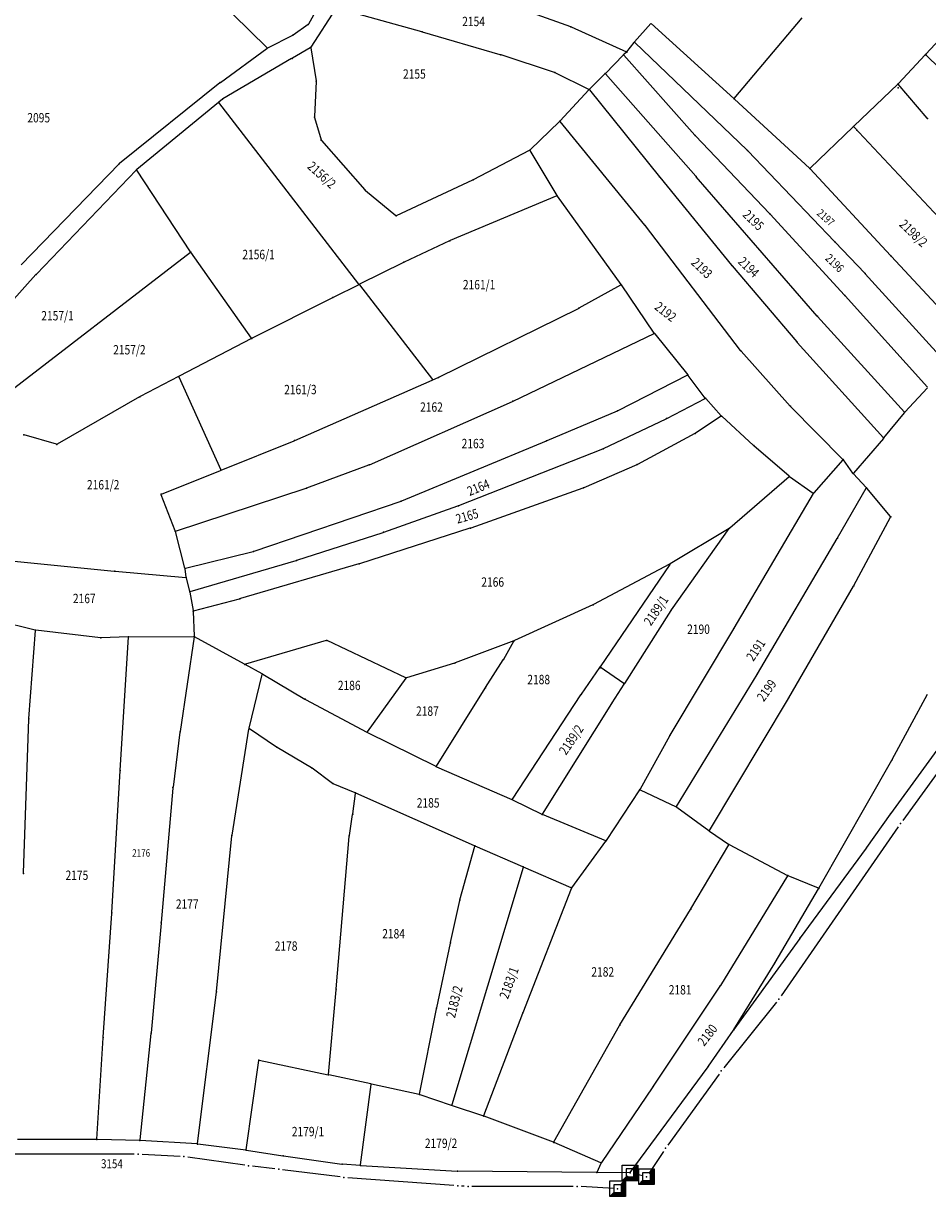
# Model space of a CAD drawing. Units: millimetres. Extents: x 7528637 to 7534552, y 4822930 to 4827654.
# Drawn here: x 7529002 to 7529291, y 4823226 to 4823601 of the extents above; entities that cross this region are included whole.
import ezdxf
from ezdxf.enums import TextEntityAlignment as Align

# ---------------------------------------------------------------- set-up
doc = ezdxf.new("R2010")
doc.units = ezdxf.units.MM
for name, color, linetype in [('01_Parcele granice', 254, 'Continuous'), ('02_Broj parcele', 254, 'Continuous'), ('04_Katastarske_tacke', 7, 'Continuous')]:
    doc.layers.add(name, color=color, linetype=linetype)
doc.styles.add('MAPSOFT18', font='MAPC104.SHX')

# ---------------------------------------------------------------- blocks, each defined once
blk = doc.blocks.new('T1')
at = {"linetype": 'Continuous'}
blk.add_point((0, 0), dxfattribs=at)
blk.add_attdef('OZN-TAC', (0, 0), '', height=5)
blk = doc.blocks.new('T6')
at = {"linetype": 'Continuous'}
for p, q in [((-2.5, -2.5), (-2.5, 2.5)), ((-2.5, 2.5), (2.5, 2.5)), ((1.25, 1.25), (-1.25, 1.25)), ((-1.25, 1.25), (-1.25, -1.25)), ((1.25, 1.25), (2.5, 2.5)), ((1.25, -1.25), (1.25, 1.25)), ((1.5, -1.5), (1.5, 1.5)), ((1.75, 1.75), (1.75, -1.75)), ((2, -2), (2, 2)), ((2.25, 2.25), (2.25, -2.25)), ((2.5, 2.5), (2.5, -2.5)), ((-2.5, -2.5), (-1.25, -1.25)), ((2.5, -2.5), (-2.5, -2.5)), ((2.25, -2.25), (-2.25, -2.25)), ((-2, -2), (2, -2)), ((1.75, -1.75), (-1.75, -1.75)), ((-1.5, -1.5), (1.5, -1.5)), ((-1.25, -1.25), (1.25, -1.25))]:
    blk.add_line(p, q, dxfattribs=at)
blk.add_point((0, 0), dxfattribs=at)
blk.add_attdef('OZN-TAC', (0, 0), '', height=5)

msp = doc.modelspace()

# ---------------------------------------------------------------- linework, layer by layer
at = {"layer": '01_Parcele granice', "linetype": 'Continuous'}
for p, q in [((7529079.51, 4823593.4, -0.2), (7529058.97, 4823613.7, -0.4)), ((7529147.98, 4823610.53, 0.6), (7529176.54, 4823600.21, 0.8)), ((7529097.02, 4823608.75), (7529092.78, 4823601.06)), ((7529101.52, 4823606.04, 0.2), (7529093.53, 4823593.65, 0.3)), ((7529129, 4823598.54, 0.4), (7529101.71, 4823606.12, 0.2)), ((7529228.99, 4823577.24, 0.4), (7529250.71, 4823603.06, 0.8)), ((7529092.62, 4823600.88, 0), (7529087.88, 4823597.51, 0.2)), ((7529154.14, 4823591.22, 0.5), (7529129.24, 4823598.48, 0.4)), ((7529176.77, 4823600.12, 0.8), (7529194.45, 4823592.13, 1.2)), ((7529197.11, 4823595.37, 0.2), (7529202.26, 4823601.21, 0.4)), ((7529202.43, 4823601.22, 0.4), (7529228.82, 4823577.22, 0.4)), ((7529299.06, 4823600.87, 0.99), (7529290.27, 4823591.43, 0.01)), ((7529087.67, 4823597.38, 0.19), (7529079.71, 4823593.37, -0.19)), ((7529194.64, 4823592.18, 1.17), (7529196.95, 4823595.18, 0.23)), ((7529233.14, 4823560.67, 0.6), (7529197.12, 4823595.19, 0.2)), ((7529064.65, 4823582.37, 0.4), (7529079.5, 4823593.24, -0.2)), ((7529093.35, 4823593.48, 0.3), (7529087.61, 4823590.1, 0.2)), ((7529093.48, 4823593.42, 0.3), (7529095.22, 4823582.93, 0.5)), ((7529171.45, 4823585.58, 0.8), (7529154.38, 4823591.15, 0.5)), ((7529193.43, 4823591.11, 0.4), (7529187.79, 4823585.27, 0.2)), ((7529193.6, 4823591.11, 0.4), (7529216.4, 4823565.5, 0.6)), ((7529194.46, 4823592, 1.13), (7529193.62, 4823591.28, 0.47)), ((7529290.09, 4823591.25, 0.01), (7529281.46, 4823581.98, 0.99)), ((7529290.27, 4823591.25), (7529325.38, 4823556.31)), ((7529087.39, 4823589.98, 0.2), (7529065.33, 4823577.09, 0.4)), ((7529182.44, 4823580.16, 0.6), (7529171.68, 4823585.48, 0.8)), ((7529187.61, 4823585.09, 0.21), (7529182.64, 4823580.19, 0.59)), ((7529216.67, 4823552.33, 0.4), (7529187.78, 4823585.09, 0.2)), ((7529064.45, 4823582.22, 0.4), (7529032.35, 4823556.45, 0.4)), ((7529095.23, 4823582.69, 0.5), (7529094.72, 4823571.42, 0.6)), ((7529173.29, 4823570.08, 1), (7529182.47, 4823580.01, 0.6)), ((7529182.63, 4823580, 0.6), (7529205.01, 4823552.22, 0.6)), ((7529281.28, 4823581.8, 0.99), (7529267.21, 4823568.33, 0.01)), ((7529290.67, 4823570.96, 1), (7529281.45, 4823581.79, 1)), ((7529063.96, 4823576, 0), (7529037.86, 4823554.52, 0.2)), ((7529108.9, 4823517.83), (7529064.14, 4823575.98)), ((7529065.12, 4823576.95, 0.37), (7529064.16, 4823576.16, 0.03)), ((7529229, 4823577.06, 0.4), (7529253.05, 4823554.94, 0.8)), ((7529094.74, 4823571.18, 16.71), (7529096.84, 4823563.97, 983.89)), ((7529163.71, 4823560.8, 1), (7529173.12, 4823569.9, 1)), ((7529200.41, 4823536.72, -0.2), (7529173.29, 4823569.89, 1)), ((7529216.57, 4823565.32, 0.6), (7529240.29, 4823540.41, 0.8)), ((7529267.03, 4823568.15, 0.01), (7529253.23, 4823554.95, 0.79)), ((7529267.21, 4823568.15), (7529316.04, 4823516.07)), ((7529096.95, 4823563.76, 994.12), (7529110.81, 4823547.97, 6.68)), ((7529145.56, 4823551.31, 1), (7529163.51, 4823560.65, 1)), ((7529172.3, 4823546.24, 0.4), (7529163.68, 4823560.6, 1)), ((7529261.09, 4823531.44, 0.8), (7529233.32, 4823560.49, 0.6)), ((7529032.16, 4823556.28, 0.4), (7529000.84, 4823524.02, 0.4)), ((7529037.67, 4823554.35, 0.2), (7529005.77, 4823521.06, 0.5)), ((7529055.05, 4823528.22, 0.4), (7529037.83, 4823554.34, 0.2)), ((7529279, 4823527, -0.6), (7529253.23, 4823554.77, 0.8)), ((7529120.88, 4823539.79, 0.8), (7529145.34, 4823551.2, 1)), ((7529205.17, 4823552.02, 0.6), (7529228.14, 4823523.86, 1)), ((7529255.47, 4823507.64, -0.8), (7529216.83, 4823552.15, 0.4)), ((7529110.99, 4823547.8, 0.8), (7529120.67, 4823539.82, 0.8)), ((7529172.24, 4823546.08, 0.4), (7529138.11, 4823531.79, 0.8)), ((7529192.75, 4823517.77, 0.2), (7529172.43, 4823546.03, 0.4)), ((7529240.46, 4823540.23, 0.8), (7529264.24, 4823514.28, -0.6)), ((7529230.99, 4823496.63, 0.4), (7529200.57, 4823536.52, -0.2)), ((7529137.88, 4823531.69, 0.8), (7529123.41, 4823524.9, 0.8)), ((7529270.71, 4823521.36, -0.79), (7529261.27, 4823531.26, 0.79)), ((7528985.21, 4823474.27, 0), (7529055.02, 4823528.04, 0.4)), ((7529074.56, 4823500.6, 0.4), (7529055.19, 4823528.02, 0.4)), ((7529123.19, 4823524.79, 0.79), (7529109.09, 4823517.79, 0.01)), ((7529228.3, 4823523.66, 0.99), (7529248.98, 4823499.35, -0.39)), ((7529303.2, 4823500.93, 0), (7529279.18, 4823526.82, -0.6)), ((7529005.6, 4823520.88, 0.5), (7528989.61, 4823503.16, 0)), ((7529296.71, 4823492.68, -0.2), (7529270.88, 4823521.18, -0.8)), ((7529108.87, 4823517.67, 0.01), (7529100.65, 4823513.6, 0.39)), ((7529109.06, 4823517.63), (7529132.41, 4823487.3)), ((7529179.36, 4823510.21, 0), (7529192.71, 4823517.61, 0.2)), ((7529203.4, 4823502.17, 0.2), (7529192.89, 4823517.57, 0.2)), ((7529100.43, 4823513.48, 0.4), (7529074.74, 4823500.56, 0.4)), ((7529264.4, 4823514.1, -0.6), (7529290.8, 4823484.85, -0.2)), ((7529134.44, 4823488.07, -0.4), (7529179.14, 4823510.09, 0)), ((7529283.38, 4823476.9, -0.2), (7529255.63, 4823507.46, -0.8)), ((7529158.23, 4823480.41, -0.2), (7529203.36, 4823502.02, 0.2)), ((7529203.55, 4823501.97, 0.2), (7529214.09, 4823488.85, 0.4)), ((7529074.52, 4823500.44, 0.4), (7529051.41, 4823488.38, 0)), ((7529249.14, 4823499.16, -0.4), (7529276.66, 4823468.65, 0)), ((7529246.84, 4823478.84, 0.6), (7529231.15, 4823496.44, 0.4)), ((7529051.19, 4823488.26, 0), (7529038.91, 4823481.86, 0.4)), ((7529051.35, 4823488.21), (7529064.7, 4823458.4)), ((7529088.44, 4823467.84, -0.8), (7529132.38, 4823487.15, 0)), ((7529132.6, 4823487.25, -0.02), (7529134.22, 4823487.96, -0.38)), ((7529214.06, 4823488.69, 0.4), (7529191.72, 4823477.33, 0.2)), ((7529219.71, 4823481.41, 0.6), (7529214.25, 4823488.65, 0.4)), ((7529290.79, 4823484.67, -0.2), (7529283.55, 4823476.9, -0.2)), ((7529038.69, 4823481.74, 4.48), (7529012.37, 4823466.63, 995.92)), ((7529112.29, 4823460.08, -0.6), (7529158.01, 4823480.31, -0.2)), ((7529207.38, 4823474.88, 0.4), (7529219.68, 4823481.25, 0.6)), ((7529219.87, 4823481.22, 0.6), (7529224.8, 4823475.72, 0.6)), ((7529263.74, 4823461.79, 1.2), (7529247.01, 4823478.66, 0.6)), ((7529191.49, 4823477.22, 0.2), (7529169.04, 4823467.73, 0)), ((7529187.17, 4823465.21, 0.2), (7529207.16, 4823474.77, 0.4)), ((7529224.78, 4823475.56, 0.6), (7529216.59, 4823470.14, 0.6)), ((7529235.09, 4823466.25, 0.8), (7529224.97, 4823475.55, 0.6)), ((7529276.82, 4823468.66, 0), (7529283.38, 4823476.71, -0.2)), ((7529012.14, 4823466.61, 988.64), (7529001.82, 4823469.62, 11.86)), ((7529064.87, 4823458.34, 0), (7529088.21, 4823467.74, -0.8)), ((7529168.8, 4823467.63, 0), (7529122.52, 4823448.43, -0.2)), ((7529216.38, 4823470.01, 0.6), (7529198.04, 4823460.16, 0.4)), ((7529276.66, 4823468.47, 0), (7529267.08, 4823457.38, 0.2)), ((7529140.83, 4823446.97, -0.3), (7529186.94, 4823465.11, 0.2)), ((7529246.49, 4823456.43, 1), (7529235.27, 4823466.09, 0.8)), ((7529092.27, 4823452.64, -0.8), (7529112.06, 4823459.99, -0.6)), ((7529197.82, 4823460.05, 0.4), (7529180.81, 4823452.68, 0.3)), ((7529263.75, 4823461.61, 1.2), (7529254.4, 4823451.04, 1)), ((7529266.93, 4823457.39, 0.22), (7529263.9, 4823461.6, 1.18)), ((7529045.76, 4823450.65, 0.6), (7529064.63, 4823458.24, 0)), ((7529227.51, 4823439.85, 0.6), (7529246.49, 4823456.27, 1)), ((7529246.68, 4823456.28, 1), (7529254.22, 4823451.02, 1)), ((7529271.18, 4823452.74, 0.2), (7529267.08, 4823457.2, 0.2)), ((7529050.28, 4823438.82, 0.8), (7529092.03, 4823452.56, -0.8)), ((7529180.58, 4823452.59, 0.3), (7529144.67, 4823439.8, 0.1)), ((7529262.05, 4823436.68, 1.19), (7529271.2, 4823452.54, 0.21)), ((7529278.94, 4823443.55, 0.2), (7529271.34, 4823452.55, 0.2)), ((7529050.12, 4823438.9, 0.8), (7529045.68, 4823450.48, 0.6)), ((7529122.28, 4823448.34, -0.2), (7529075.28, 4823432.31, -0.6)), ((7529254.26, 4823450.84, 1), (7529228.87, 4823407.82, 1)), ((7529116.86, 4823438.51, -0.6), (7529140.59, 4823446.88, -0.3)), ((7529267.26, 4823421.47, 0.2), (7529278.96, 4823443.34, 0.2)), ((7529053.26, 4823426.98, 0.8), (7529050.19, 4823438.66, 0.8)), ((7529089.02, 4823429.51, -0.7), (7529116.62, 4823438.43, -0.6)), ((7529144.43, 4823439.72, 0.1), (7529109.1, 4823428.4, -0.6)), ((7529227.31, 4823439.71, 0.6), (7529208.51, 4823428.35, 0.6)), ((7529208.85, 4823413.63, 0.4), (7529227.35, 4823439.67, 0.6)), ((7529236.41, 4823393.2, 1), (7529261.93, 4823436.46, 1.2)), ((7528984.12, 4823430.65, 0.4), (7529030.66, 4823426.01, 0.6)), ((7529075.04, 4823432.24, -0.59), (7529053.41, 4823426.89, 0.79)), ((7529054.91, 4823419.46, 0.3), (7529088.78, 4823429.43, -0.7)), ((7529030.9, 4823425.99, 0.6), (7529053.52, 4823423.96, 0.8)), ((7529053.63, 4823424.07, 0.8), (7529053.3, 4823426.74, 0.8)), ((7529108.86, 4823428.32, -0.6), (7529070.98, 4823417.23, -0.6)), ((7529208.29, 4823428.23, 5.09), (7529183.95, 4823415.32, 995.51)), ((7529208.33, 4823428.19, 0.6), (7529186.04, 4823395.43, 0)), ((7529053.67, 4823423.83, 0.79), (7529054.76, 4823419.54, 0.31)), ((7529054.81, 4823419.3, 0.28), (7529055.84, 4823413.39, -0.58)), ((7529246.41, 4823385.45, 0.2), (7529267.14, 4823421.25, 0.2)), ((7529055.98, 4823413.3, -0.6), (7529070.74, 4823417.16, -0.6)), ((7529183.73, 4823415.21, 995.5), (7529158.64, 4823403.81, 4.7)), ((7529005.31, 4823407.19, -0.3), (7528990.95, 4823410.64, -0.1)), ((7529055.87, 4823413.15, -0.6), (7529056.23, 4823405.21, -0.6)), ((7529208.71, 4823413.42, 0.4), (7529193.87, 4823390.13, 0)), ((7529003.28, 4823378.92, -0.1), (7529005.42, 4823407.04, -0.3)), ((7529026.23, 4823404.67, -0.3), (7529005.55, 4823407.15, -0.3)), ((7529228.75, 4823407.6, 1), (7529208.37, 4823373.5, 0.8)), ((7529035.11, 4823404.99, -0.1), (7529026.47, 4823404.66, -0.3)), ((7529032.54, 4823362.34, 0.3), (7529035.22, 4823404.87, -0.1)), ((7529035.35, 4823404.99, -0.1), (7529056.12, 4823405.09, -0.6)), ((7529056.22, 4823404.97, -0.6), (7529051.71, 4823374.75, 0.4)), ((7529072.35, 4823396.24, -0.6), (7529056.35, 4823405.03, -0.6)), ((7529098.48, 4823403.84, -0.4), (7529072.58, 4823396.22, -0.6)), ((7529123.94, 4823391.93, 0.2), (7529098.71, 4823403.83, -0.4)), ((7529158.41, 4823403.72, 0.2), (7529139.73, 4823396.66, 0.2)), ((7529155.21, 4823397.89, 0.2), (7529158.47, 4823403.65, 0.2)), ((7529077.92, 4823393.17, -0.4), (7529072.57, 4823396.12, -0.6)), ((7529139.49, 4823396.58, 0.2), (7529124.17, 4823391.92, 0.2)), ((7529149.45, 4823388.83, -0.2), (7529155.08, 4823397.67, 0.2)), ((7529073.79, 4823375.74, -0.6), (7529078, 4823392.99, -0.4)), ((7529078.14, 4823393.05, -0.4), (7529091.56, 4823385.09, -0.4)), ((7529185.9, 4823395.23, 0), (7529180.04, 4823386.62, 0.3)), ((7529193.7, 4823390.09), (7529186.07, 4823395.26)), ((7529210.53, 4823350.68, -0.6), (7529236.28, 4823392.98, 1)), ((7529111.63, 4823374.57, -0.2), (7529123.98, 4823391.78, 0.2)), ((7529133.69, 4823363.63, 0.2), (7529149.31, 4823388.61, -0.2)), ((7529189.92, 4823383.94, 0.39), (7529193.73, 4823389.91, 0.01)), ((7529308.51, 4823389.16, 0.4), (7529278.97, 4823348.43, 0.4)), ((7529091.78, 4823384.97, -0.4), (7529111.45, 4823374.53, -0.2)), ((7529158.01, 4823353.03, 0.6), (7529179.9, 4823386.42, 0.3)), ((7529221.01, 4823343.07, -0.4), (7529246.29, 4823385.23, 0.2)), ((7529279.52, 4823365.72, 0.6), (7529290.74, 4823386.67, 0.4)), ((7529311.08, 4823385.24), (7529282.88, 4823346.26)), ((7529167.63, 4823348.32, 0.6), (7529189.78, 4823383.72, 0.4)), ((7529001.6, 4823329.46, 0.5), (7529003.27, 4823378.68, -0.1)), ((7529051.67, 4823374.51, 0.4), (7529049.44, 4823356.88, 0.3)), ((7529068.32, 4823341.58, 0.7), (7529073.74, 4823375.5, -0.6)), ((7529082.53, 4823369.76, -0.6), (7529073.86, 4823375.55, -0.6)), ((7529111.67, 4823374.41, -0.2), (7529133.51, 4823363.58, 0.2)), ((7529208.25, 4823373.28, 0.8), (7529198.85, 4823356.23, 0.6)), ((7529093.79, 4823363.1, -0.4), (7529082.74, 4823369.63, -0.6)), ((7529029.9, 4823316.78, 0.5), (7529032.52, 4823362.1, 0.3)), ((7529100.49, 4823358.14, -0.2), (7529094, 4823362.97, -0.4)), ((7529133.73, 4823363.47, 0.2), (7529157.83, 4823352.98, 0.6)), ((7529256.07, 4823324.65, 0.2), (7529279.4, 4823365.5, 0.6)), ((7529049.41, 4823356.64, 0.3), (7529045.69, 4823313.65, 0.7)), ((7529107.67, 4823355.1, 0.19), (7529100.71, 4823358.02, -0.19)), ((7529106.94, 4823348.39, 0.2), (7529107.77, 4823354.93, 0.2)), ((7529145.87, 4823338.17, -1), (7529107.9, 4823355, 0.2)), ((7529188.07, 4823339.82, -0.79), (7529198.72, 4823356.02, 0.59)), ((7529198.9, 4823356.07, 0.59), (7529210.35, 4823350.62, -0.59)), ((7529158.05, 4823352.87, 0.6), (7529167.45, 4823348.27, 0.6)), ((7529105.85, 4823341.42, 0.2), (7529106.9, 4823348.15, 0.2)), ((7529187.88, 4823339.77, -0.79), (7529167.68, 4823348.16, 0.59)), ((7529210.56, 4823350.5, -0.6), (7529220.85, 4823343.03, -0.4)), ((7529278.83, 4823348.23, 0.39), (7529271.3, 4823337.64, -0.19)), ((7529281.44, 4823344.22), (7529243.96, 4823290.15, 1.8)), ((7529063.37, 4823291.53, 1.3), (7529068.29, 4823341.34, 0.7)), ((7529101.67, 4823292.37, -0.6), (7529105.82, 4823341.18, 0.2)), ((7529176.98, 4823324.74, -0.6), (7529187.93, 4823339.62, -0.8)), ((7529221.05, 4823342.89, -0.4), (7529227.15, 4823338.67, -0.2)), ((7529141.24, 4823320.92, -0.8), (7529145.95, 4823338, -1)), ((7529161.34, 4823331.43, -0.01), (7529146.09, 4823338.07, -0.99)), ((7529215.1, 4823317.98, -0.4), (7529227.19, 4823338.49, -0.2)), ((7529227.36, 4823338.54, -0.2), (7529245.99, 4823328.69, -0.2)), ((7529271.16, 4823337.44, -0.2), (7529250.06, 4823308.68, 0.2)), ((7529161.41, 4823331.26), (7529138.62, 4823255.28)), ((7529176.8, 4823324.69, -0.6), (7529161.56, 4823331.33, 0)), ((7529246.03, 4823328.52, -0.2), (7529224.55, 4823293.44, -0.2)), ((7529255.89, 4823324.59, 0.2), (7529246.22, 4823328.58, -0.2)), ((7529161.42, 4823284.85, -0.4), (7529176.86, 4823324.52, -0.6)), ((7529242.03, 4823300.82, 0.2), (7529255.95, 4823324.43, 0.2)), ((7529138.24, 4823307.25, -0.6), (7529141.18, 4823320.68, -0.8)), ((7529192.42, 4823280.85, -0.2), (7529214.97, 4823317.76, -0.4)), ((7529027.12, 4823276.97, 0.7), (7529029.88, 4823316.54, 0.5)), ((7529045.67, 4823313.41, 0.7), (7529042.41, 4823278.33, 0.9)), ((7529133.79, 4823286.28, -0.4), (7529138.18, 4823307.01, -0.6)), ((7529249.92, 4823308.48, 0.2), (7529228.86, 4823279.38, 0.4)), ((7529228.86, 4823279.39, 0.4), (7529241.9, 4823300.6, 0.2)), ((7529057.26, 4823242.87, 0), (7529063.34, 4823291.29, 1.3)), ((7529099.17, 4823265.01, -0.2), (7529101.65, 4823292.13, -0.6)), ((7529224.41, 4823293.23, -0.2), (7529203.07, 4823261.23, 0)), ((7529242.47, 4823288.14, 1.8), (7529225.61, 4823267.11)), ((7529128.32, 4823258.73, -0.2), (7529133.74, 4823286.04, -0.4)), ((7529148.91, 4823251.83, 0.2), (7529161.33, 4823284.61, -0.4)), ((7529171.3, 4823243.4, 0.4), (7529192.29, 4823280.63, -0.2)), ((7529025.12, 4823244.33, 0), (7529027.1, 4823276.73, 0.7)), ((7529042.39, 4823278.09, 0.9), (7529038.8, 4823244.04, 0)), ((7529220.74, 4823267.69, 0.2), (7529228.72, 4823279.18, 0.4)), ((7529072.84, 4823240.89, 0), (7529076.9, 4823269.48, -0.4)), ((7529077.04, 4823269.57, -0.4), (7529099.04, 4823264.92, -0.2)), ((7529112.73, 4823261.97, 0), (7529099.28, 4823264.86, -0.2)), ((7529195.71, 4823233.62, 0), (7529220.6, 4823267.49, 0.2)), ((7529224.1, 4823265.12), (7529207.75, 4823242.43)), ((7529109.42, 4823236.04), (7529112.83, 4823261.82)), ((7529128.18, 4823258.64, -0.2), (7529112.97, 4823261.91, 0)), ((7529202.93, 4823261.03, 0), (7529186.51, 4823236.83, 0.4)), ((7529128.42, 4823258.57, -0.2), (7529138.46, 4823255.2, 0)), ((7529138.7, 4823255.12, 0), (7529148.75, 4823251.75, 0.2)), ((7529171.12, 4823243.33, 0.4), (7529148.99, 4823251.67, 0.2)), ((7529024.99, 4823244.21), (7528999.73, 4823244.24)), ((7529038.67, 4823243.92), (7529025.23, 4823244.21)), ((7529057.12, 4823242.76), (7529038.91, 4823243.91)), ((7529072.7, 4823240.79), (7529057.36, 4823242.73)), ((7529186.33, 4823236.78, 0.4), (7529171.35, 4823243.24, 0.4)), ((7529037.04, 4823239.46), (7528998.25, 4823239.49)), ((7529051.69, 4823238.81), (7529039.54, 4823239.4)), ((7529072.36, 4823235.99), (7529054.18, 4823238.57)), ((7529072.94, 4823240.75), (7529084.58, 4823238.99)), ((7529084.82, 4823238.95), (7529103.39, 4823236.3)), ((7529206.32, 4823240.38), (7529201.6, 4823233.33)), ((7529082.02, 4823234.82), (7529074.84, 4823235.66)), ((7529102.87, 4823232.22), (7529084.5, 4823234.51)), ((7529109.28, 4823235.93), (7529103.63, 4823236.27)), ((7529109.52, 4823235.91), (7529140.35, 4823234.03)), ((7529185.07, 4823233.73, 0.01), (7529186.39, 4823236.62, 0.39)), ((7529139.27, 4823229.51), (7529105.36, 4823231.97)), ((7529184.9, 4823233.62), (7529140.59, 4823234.02)), ((7529195.52, 4823233.52), (7529185.14, 4823233.62)), ((7529194.87, 4823232.54), (7529192.43, 4823229.43)), ((7529199.68, 4823232.57), (7529196.86, 4823233.24)), ((7529142.56, 4823229.24), (7529141.77, 4823229.31)), ((7529177.49, 4823229.2), (7529145.06, 4823229.13)), ((7529190.41, 4823228.52), (7529179.99, 4823229.13))]:
    msp.add_line(p, q, dxfattribs=at)

# ---------------------------------------------------------------- block references
at = {"layer": '04_Katastarske_tacke'}
for name, p in [('T1', (7529092.72, 4823600.95)), ('T1', (7529129.12, 4823598.51, 0.4)), ('T1', (7529176.66, 4823600.17, 0.8)), ('T1', (7529087.78, 4823597.44, 0.2)), ('T1', (7529197.03, 4823595.28, 0.2)), ('T1', (7529079.6, 4823593.31, -0.2)), ('T1', (7529093.46, 4823593.54, 0.3)), ('T1', (7529154.26, 4823591.19, 0.5)), ('T1', (7529193.52, 4823591.2, 0.4)), ('T1', (7529194.56, 4823592.08, 1.2)), ('T1', (7529290.18, 4823591.34)), ('T1', (7529290.41, 4823591.12)), ('T1', (7529087.5, 4823590.04, 0.2)), ('T1', (7529171.57, 4823585.54, 0.8)), ('T1', (7529187.7, 4823585.18, 0.2)), ('T1', (7529064.55, 4823582.3, 0.4)), ('T1', (7529095.24, 4823582.81, 0.5)), ('T1', (7529182.55, 4823580.1, 0.6)), ('T1', (7529281.37, 4823581.89, 1)), ('T1', (7529281.37, 4823580.59)), ('T1', (7529064.06, 4823576.08)), ('T1', (7529065.22, 4823577.03, 0.4)), ('T1', (7529065.25, 4823577.02)), ('T1', (7529228.91, 4823577.14, 0.4)), ('T1', (7529094.71, 4823571.3, 0.6)), ('T1', (7529173.21, 4823569.99, 1)), ('T1', (7529290.75, 4823570.86, 1)), ('T1', (7529216.48, 4823565.41, 0.6)), ('T1', (7529267.12, 4823568.24)), ('T1', (7529268.2, 4823567.09)), ('T1', (7529096.87, 4823563.85, 1000)), ('T1', (7529163.62, 4823560.71, 1)), ('T1', (7529233.23, 4823560.58, 0.6)), ('T1', (7529032.25, 4823556.37, 0.4)), ('T1', (7529037.76, 4823554.44, 0.2)), ('T1', (7529253.14, 4823554.86, 0.8)), ('T1', (7529145.45, 4823551.25, 1)), ('T1', (7529205.09, 4823552.12, 0.6)), ('T1', (7529216.75, 4823552.24, 0.4)), ('T1', (7529110.89, 4823547.88, 0.8)), ('T1', (7529172.36, 4823546.13, 0.4)), ('T1', (7529120.77, 4823539.74, 0.8)), ('T1', (7529240.38, 4823540.32, 0.8)), ('T1', (7529200.49, 4823536.62, -0.2)), ('T1', (7529137.99, 4823531.74, 0.8)), ('T1', (7529261.18, 4823531.35, 0.8)), ('T1', (7529055.11, 4823528.12)), ('T1', (7529055.12, 4823528.12, 0.4)), ('T1', (7529123.3, 4823524.85, 0.8)), ('T1', (7529228.22, 4823523.76, 1)), ('T1', (7529279.09, 4823526.91, -0.6)), ('T1', (7529005.68, 4823520.97, 0.5)), ('T1', (7529270.8, 4823521.27, -0.8)), ('T1', (7529108.98, 4823517.73)), ('T1', (7529192.82, 4823517.67, 0.2)), ('T1', (7529100.54, 4823513.54, 0.4)), ('T1', (7529264.32, 4823514.19, -0.6)), ('T1', (7529179.25, 4823510.15)), ('T1', (7529255.55, 4823507.55, -0.8)), ('T1', (7529203.47, 4823502.07, 0.2)), ('T1', (7529074.63, 4823500.5, 0.4)), ('T1', (7529249.06, 4823499.25, -0.4)), ('T1', (7529231.07, 4823496.53, 0.4)), ('T1', (7529051.3, 4823488.32)), ('T1', (7529132.42, 4823487.29)), ('T1', (7529132.49, 4823487.2)), ('T1', (7529134.33, 4823488.01, -0.4)), ('T1', (7529214.17, 4823488.75, 0.4)), ('T1', (7529038.8, 4823481.8, 0.4)), ('T1', (7529158.12, 4823480.36, -0.2)), ('T1', (7529219.79, 4823481.31, 0.6)), ('T1', (7529246.92, 4823478.75, 0.6)), ('T1', (7529191.61, 4823477.27, 0.2)), ('T1', (7529207.27, 4823474.82, 0.4)), ('T1', (7529224.88, 4823475.63, 0.6)), ('T1', (7529283.46, 4823476.81, -0.2)), ('T1', (7529001.7, 4823469.65, 0.5)), ('T1', (7529088.33, 4823467.79, -0.8)), ('T1', (7529168.92, 4823467.68)), ('T1', (7529216.49, 4823470.07, 0.6)), ('T1', (7529276.74, 4823468.56)), ('T1', (7529012.26, 4823466.57, 1000)), ('T1', (7529187.06, 4823465.16, 0.2)), ('T1', (7529235.18, 4823466.17, 0.8)), ('T1', (7529112.18, 4823460.03, -0.6)), ('T1', (7529197.93, 4823460.1, 0.4)), ('T1', (7529263.83, 4823461.7, 1.2)), ('T1', (7529064.75, 4823458.29)), ('T1', (7529246.58, 4823456.35, 1)), ('T1', (7529267, 4823457.29, 0.2)), ('T1', (7529092.15, 4823452.6, -0.8)), ('T1', (7529180.7, 4823452.63, 0.3)), ('T1', (7529271.26, 4823452.65, 0.2)), ('T1', (7529045.64, 4823450.6, 0.6)), ('T1', (7529122.4, 4823448.38, -0.2)), ('T1', (7529254.32, 4823450.95, 1)), ('T1', (7529140.71, 4823446.92, -0.3)), ('T1', (7529279.02, 4823443.45, 0.2)), ('T1', (7529050.16, 4823438.78, 0.8)), ('T1', (7529116.74, 4823438.47, -0.6)), ('T1', (7529144.55, 4823439.76, 0.1)), ('T1', (7529227.42, 4823439.77, 0.6)), ('T1', (7529261.99, 4823436.57, 1.2)), ('T1', (7529075.16, 4823432.27, -0.6)), ('T1', (7529088.9, 4823429.47, -0.7)), ('T1', (7529030.78, 4823426, 0.6)), ('T1', (7529053.29, 4823426.86, 0.8)), ('T1', (7529108.98, 4823428.36, -0.6)), ('T1', (7529208.4, 4823428.29, 0.6)), ('T1', (7529053.64, 4823423.95, 0.8)), ('T1', (7529054.79, 4823419.42, 0.3)), ('T1', (7529267.2, 4823421.36, 0.2)), ('T1', (7529070.86, 4823417.19, -0.6)), ('T1', (7529183.84, 4823415.26, 1000)), ('T1', (7529055.86, 4823413.27, -0.6)), ('T1', (7529208.78, 4823413.53, 0.4)), ('T1', (7529005.43, 4823407.16, -0.3)), ('T1', (7529228.81, 4823407.71, 1)), ('T1', (7529026.35, 4823404.66, -0.3)), ('T1', (7529035.23, 4823404.99, -0.1)), ('T1', (7529056.24, 4823405.09, -0.6)), ('T1', (7529098.6, 4823403.88, -0.4)), ('T1', (7529158.53, 4823403.76, 0.2)), ('T1', (7529072.46, 4823396.18, -0.6)), ('T1', (7529139.61, 4823396.62, 0.2)), ('T1', (7529155.15, 4823397.78, 0.2)), ('T1', (7529078.03, 4823393.11, -0.4)), ('T1', (7529124.05, 4823391.88, 0.2)), ('T1', (7529185.97, 4823395.33)), ('T1', (7529186.3, 4823395.11)), ('T1', (7529236.35, 4823393.09, 1)), ('T1', (7529149.38, 4823388.72, -0.2)), ('T1', (7529193.67, 4823390.11)), ('T1', (7529193.8, 4823390.02)), ('T1', (7529091.67, 4823385.03, -0.4)), ('T1', (7529179.97, 4823386.52, 0.3)), ('T1', (7529246.35, 4823385.34, 0.2)), ('T1', (7529189.85, 4823383.83, 0.4)), ('T1', (7529003.27, 4823378.8, -0.1)), ('T1', (7529051.69, 4823374.63, 0.4)), ('T1', (7529073.76, 4823375.62, -0.6)), ('T1', (7529111.56, 4823374.47, -0.2)), ('T1', (7529208.31, 4823373.39, 0.8)), ('T1', (7529082.63, 4823369.69, -0.6)), ('T1', (7529279.46, 4823365.61, 0.6)), ('T1', (7529032.53, 4823362.22, 0.3)), ('T1', (7529093.9, 4823363.04, -0.4)), ('T1', (7529133.62, 4823363.52, 0.2)), ('T1', (7529049.42, 4823356.76, 0.3)), ('T1', (7529100.59, 4823358.07, -0.2)), ('T1', (7529107.79, 4823355.05, 0.2)), ('T1', (7529198.79, 4823356.12, 0.6)), ('T1', (7529157.94, 4823352.93, 0.6)), ('T1', (7529106.92, 4823348.27, 0.2)), ('T1', (7529167.56, 4823348.21, 0.6)), ('T1', (7529210.46, 4823350.57, -0.6)), ('T1', (7529278.9, 4823348.33, 0.4)), ('T1', (7529282.15, 4823345.25)), ('T1', (7529068.3, 4823341.46, 0.7)), ('T1', (7529105.83, 4823341.3, 0.2)), ('T1', (7529188, 4823339.72, -0.8)), ('T1', (7529220.95, 4823342.96, -0.4)), ('T1', (7529145.98, 4823338.12, -1)), ('T1', (7529227.25, 4823338.6, -0.2)), ('T1', (7529271.23, 4823337.54, -0.2)), ('T1', (7529001.6, 4823329.34, 0.5)), ('T1', (7529161.45, 4823331.38)), ('T1', (7529246.1, 4823328.63, -0.2)), ('T1', (7529176.91, 4823324.64, -0.6)), ('T1', (7529256.01, 4823324.54, 0.2)), ('T1', (7529141.21, 4823320.8, -0.8)), ('T1', (7529215.04, 4823317.87, -0.4)), ('T1', (7529029.89, 4823316.66, 0.5)), ('T1', (7529045.68, 4823313.53, 0.7)), ('T1', (7529138.21, 4823307.13, -0.6)), ('T1', (7529249.99, 4823308.58, 0.2)), ('T1', (7529241.97, 4823300.71, 0.2)), ('T1', (7529063.36, 4823291.41, 1.3)), ('T1', (7529101.66, 4823292.25, -0.6)), ('T1', (7529224.48, 4823293.33, -0.2)), ('T1', (7529243.25, 4823289.12, 1.8)), ('T1', (7529133.76, 4823286.16, -0.4)), ('T1', (7529161.37, 4823284.73, -0.4)), ('T1', (7529192.35, 4823280.74, -0.2)), ('T1', (7529027.11, 4823276.85, 0.7)), ('T1', (7529042.4, 4823278.21, 0.9)), ('T1', (7529228.79, 4823279.28, 0.4)), ('T1', (7529076.92, 4823269.6, -0.4)), ('T1', (7529099.16, 4823264.89, -0.2)), ('T1', (7529220.67, 4823267.59, 0.2)), ('T1', (7529224.83, 4823266.13)), ('T1', (7529112.85, 4823261.94)), ('T1', (7529203, 4823261.13)), ('T1', (7529128.3, 4823258.61, -0.2)), ('T1', (7529138.58, 4823255.16)), ('T1', (7529148.87, 4823251.71, 0.2)), ('T1', (7529025.11, 4823244.21)), ('T1', (7529038.79, 4823243.92)), ('T1', (7529057.24, 4823242.75)), ('T1', (7529171.24, 4823243.29, 0.4)), ('T1', (7529038.29, 4823239.46)), ('T1', (7529052.94, 4823238.75)), ('T1', (7529072.82, 4823240.77)), ('T1', (7529084.7, 4823238.97)), ('T1', (7529207.02, 4823241.42)), ('T1', (7529073.6, 4823235.81)), ('T1', (7529083.26, 4823234.67)), ('T1', (7529103.51, 4823236.28)), ('T1', (7529109.4, 4823235.92)), ('T1', (7529186.44, 4823236.73, 0.4)), ('T6', (7529195.64, 4823233.52)), ('T6', (7529200.9, 4823232.29)), ('T1', (7529104.11, 4823232.06)), ('T1', (7529140.47, 4823234.02)), ('T1', (7529185.02, 4823233.62)), ('T6', (7529191.66, 4823228.45)), ('T1', (7529140.52, 4823229.42)), ('T1', (7529143.81, 4823229.13)), ('T1', (7529178.74, 4823229.2))]:
    msp.add_blockref(name, p, dxfattribs=at)

# ---------------------------------------------------------------- texts
at = {"layer": '02_Broj parcele', "linetype": 'Continuous', "style": 'MAPSOFT18', "width": 0.8}
for s, height, p in [('2154', 3, (7529145.58, 4823601.87)), ('2155', 3, (7529126.65, 4823585.07)), ('2095', 3, (7529006.48, 4823571.08)), ('2156/1', 3, (7529076.81, 4823527.32)), ('2161/1', 3, (7529147.35, 4823517.67)), ('2157/1', 3, (7529012.49, 4823507.73)), ('2157/2', 3, (7529035.48, 4823496.85)), ('2161/3', 3, (7529090.18, 4823484.11)), ('2162', 3, (7529132.11, 4823478.52)), ('2163', 3, (7529145.4, 4823466.84)), ('2161/2', 3, (7529027.1, 4823453.66)), ('2166', 3, (7529151.7, 4823422.54)), ('2167', 3, (7529021.05, 4823417.28)), ('2190', 3, (7529217.54, 4823407.45)), ('2188', 3, (7529166.41, 4823391.35)), ('2186', 3, (7529105.8, 4823389.46)), ('2187', 3, (7529130.81, 4823381.25)), ('2185', 3, (7529131.05, 4823351.89)), ('2176', 2.375, (7529039.24, 4823335.86)), ('2175', 3, (7529018.69, 4823328.74)), ('2177', 3, (7529053.99, 4823319.52)), ('2184', 3, (7529120, 4823310.03)), ('2178', 3, (7529085.61, 4823306.09)), ('2182', 3, (7529186.9, 4823297.82)), ('2181', 3, (7529211.66, 4823292.09)), ('2179/1', 3, (7529092.63, 4823246.74)), ('2179/2', 3, (7529135.19, 4823242.99)), ('3154', 2.875, (7529029.89, 4823236.44))]:
    msp.add_text(s, height=height, dxfattribs=at).set_placement(p, align=Align.MIDDLE_CENTER)
for s, height, rotation, p in [('2156/2', 3, 318, (7529097.01, 4823552.78)), ('2195', 3, 316, (7529235.1, 4823538.33)), ('2197', 2.5, 318, (7529258.24, 4823539.13)), ('2198/2', 3, 316, (7529286.31, 4823534.13)), ('2196', 2.65, 316, (7529261.07, 4823524.58)), ('2193', 3, 316, (7529218.61, 4823522.99)), ('2194', 3, 316, (7529233.58, 4823523.3)), ('2192', 3, 322, (7529207, 4823509)), ('2164', 3, 22, (7529147.12, 4823452.78)), ('2165', 3, 16, (7529143.51, 4823443.63)), ('2189/1', 3, 56, (7529203.96, 4823413.45)), ('2191', 3, 56, (7529235.85, 4823400.82)), ('2199', 3, 54, (7529239.33, 4823387.88)), ('2189/2', 3, 56, (7529176.82, 4823372.09)), ('2183/1', 3, 70, (7529156.92, 4823294.3)), ('2183/2', 3, 76, (7529139.41, 4823288.26)), ('2180', 3, 52, (7529220.39, 4823277.62))]:
    msp.add_text(s, height=height, rotation=rotation, dxfattribs=at).set_placement(p, align=Align.MIDDLE_CENTER)

doc.saveas('drawing.dxf')
